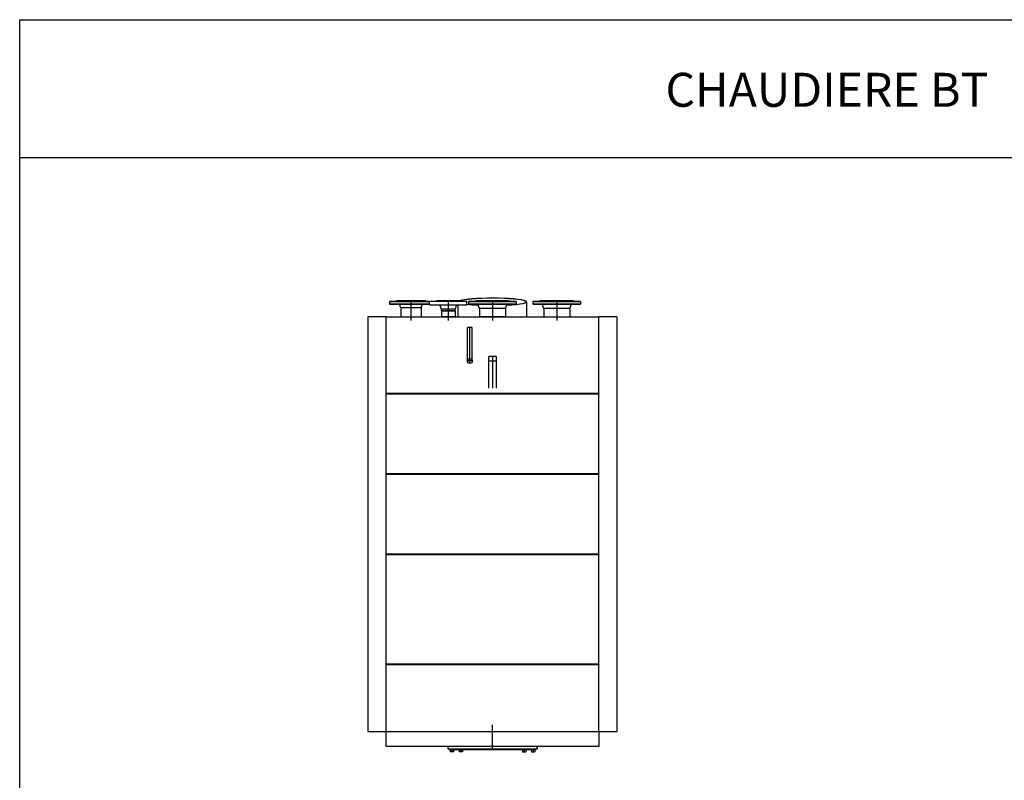
# Model space of a CAD drawing. Units: centimetres. Extents: x 67634 to 76716, y 74460 to 76390.
# Drawn here: x 75025 to 75460, y 75513 to 75849 of the extents above; entities that cross this region are included whole.
import ezdxf
from ezdxf.enums import TextEntityAlignment as Align

# ---------------------------------------------------------------- set-up
doc = ezdxf.new("R2010")
doc.units = ezdxf.units.CM
doc.styles.add('C_ARIAL', font='ARIAL.TTF', dxfattribs={"width": 0.9})

msp = doc.modelspace()

# ---------------------------------------------------------------- linework, layer by layer
at = {"color": 8}
for p, q in [((75024.95, 75176.71), (75024.95, 75848.96)), ((75024.95, 75848.96), (75795.13, 75848.96)), ((75024.95, 75788.02), (75795.13, 75788.02))]:
    msp.add_line(p, q, dxfattribs=at)
at = {"color": 0, "linetype": 'ByBlock'}
for p, q in [((75188.35, 75724.47), (75188.3, 75724.42)), ((75188.3, 75724.42), (75188.3, 75723.22)), ((75188.3, 75724.42), (75206.03, 75724.42)), ((75188.35, 75723.17), (75188.3, 75723.22)), ((75206.03, 75723.22), (75188.3, 75723.22)), ((75206.03, 75724.47), (75188.35, 75724.47)), ((75188.35, 75723.17), (75206.03, 75723.17)), ((75191.4, 75724.77), (75191.4, 75724.47)), ((75204.2, 75724.77), (75191.4, 75724.77)), ((75193.35, 75721.57), (75192.7, 75723.17)), ((75197.8, 75724.77), (75197.8, 75716.02)), ((75202.24, 75721.57), (75202.9, 75723.17)), ((75204.2, 75724.77), (75204.2, 75724.47)), ((75222.53, 75724.47), (75206.03, 75724.47)), ((75206.03, 75722.97), (75206.03, 75724.47)), ((75206.03, 75722.97), (75222.53, 75722.97)), ((75219.38, 75724.77), (75209.18, 75724.77)), ((75209.18, 75724.47), (75209.18, 75724.77)), ((75211.26, 75721.07), (75210.53, 75722.97)), ((75214.28, 75724.77), (75214.28, 75716.02)), ((75217.29, 75721.07), (75218.03, 75722.97)), ((75218.63, 75717.66), (75218.63, 75722.97)), ((75219.38, 75724.47), (75219.38, 75724.77)), ((75222.53, 75722.97), (75222.53, 75724.47)), ((75223.33, 75724.47), (75223.28, 75724.42)), ((75223.28, 75724.42), (75233.78, 75724.42)), ((75223.28, 75724.42), (75223.28, 75723.22)), ((75233.78, 75723.22), (75223.28, 75723.22)), ((75223.33, 75723.17), (75223.28, 75723.22)), ((75233.78, 75724.47), (75223.33, 75724.47)), ((75223.33, 75723.17), (75233.78, 75723.17)), ((75233.78, 75724.77), (75226.38, 75724.77)), ((75226.38, 75724.77), (75226.38, 75724.47)), ((75228.06, 75721.27), (75227.28, 75723.17)), ((75241.18, 75724.77), (75233.78, 75724.77)), ((75233.78, 75724.77), (75233.78, 75716.02)), ((75244.23, 75724.47), (75233.78, 75724.47)), ((75233.78, 75724.42), (75244.28, 75724.42)), ((75244.28, 75723.22), (75233.78, 75723.22)), ((75233.78, 75723.17), (75244.23, 75723.17)), ((75239.49, 75721.27), (75240.28, 75723.17)), ((75241.18, 75724.77), (75241.18, 75724.47)), ((75244.23, 75724.47), (75244.28, 75724.42)), ((75244.23, 75723.17), (75244.28, 75723.22)), ((75244.28, 75724.42), (75244.28, 75723.22)), ((75248.93, 75717.66), (75248.93, 75724.28)), ((75251.74, 75724.47), (75251.69, 75724.42)), ((75251.69, 75724.42), (75272.69, 75724.42)), ((75251.69, 75724.42), (75251.69, 75723.22)), ((75272.69, 75723.22), (75251.69, 75723.22)), ((75251.74, 75723.17), (75251.69, 75723.22)), ((75272.64, 75724.47), (75251.74, 75724.47)), ((75251.74, 75723.17), (75272.64, 75723.17)), ((75269.59, 75724.77), (75254.79, 75724.77)), ((75254.79, 75724.77), (75254.79, 75724.47)), ((75256.48, 75721.27), (75255.69, 75723.17)), ((75262.19, 75724.77), (75262.19, 75716.02)), ((75267.91, 75721.27), (75268.69, 75723.17)), ((75269.59, 75724.77), (75269.59, 75724.47)), ((75272.64, 75724.47), (75272.69, 75724.42)), ((75272.64, 75723.17), (75272.69, 75723.22)), ((75272.69, 75724.42), (75272.69, 75723.22)), ((75202.24, 75721.57), (75193.35, 75721.57)), ((75193.35, 75721.57), (75193.35, 75717.66)), ((75202.24, 75721.57), (75202.24, 75717.66)), ((75217.29, 75721.07), (75211.26, 75721.07)), ((75211.26, 75720.27), (75211.26, 75721.07)), ((75217.29, 75720.27), (75211.26, 75720.27)), ((75211.26, 75720.27), (75217.29, 75720.27)), ((75211.26, 75720.27), (75211.26, 75717.67)), ((75217.29, 75720.27), (75217.29, 75721.07)), ((75217.29, 75720.27), (75217.29, 75717.67)), ((75233.78, 75721.27), (75228.06, 75721.27)), ((75228.06, 75721.27), (75228.06, 75717.67)), ((75239.49, 75721.27), (75233.78, 75721.27)), ((75239.49, 75721.27), (75239.49, 75717.67)), ((75267.91, 75721.27), (75256.48, 75721.27)), ((75256.48, 75721.27), (75256.48, 75717.66)), ((75267.91, 75721.27), (75267.91, 75717.66)), ((75178.81, 75717.6), (75178.81, 75534.45)), ((75186.77, 75717.6), (75178.81, 75717.6)), ((75186.77, 75717.66), (75280.86, 75717.66)), ((75186.77, 75683.79), (75186.77, 75717.66)), ((75217.29, 75717.67), (75211.26, 75717.67)), ((75215.41, 75717.66), (75215.41, 75717.67)), ((75217.23, 75717.66), (75217.23, 75717.67)), ((75239.49, 75717.67), (75228.06, 75717.67)), ((75280.86, 75683.79), (75280.86, 75717.66)), ((75288.81, 75717.6), (75280.86, 75717.6)), ((75288.81, 75717.6), (75288.81, 75534.45)), ((75222.75, 75698.13), (75222.75, 75712.94)), ((75224.88, 75712.94), (75222.75, 75712.94)), ((75223.81, 75697.07), (75223.81, 75712.94)), ((75224.88, 75698.13), (75224.88, 75712.94)), ((75224.88, 75698.13), (75222.75, 75698.13)), ((75235.52, 75700.14), (75232.15, 75700.14)), ((75232.15, 75686.13), (75232.15, 75700.14)), ((75235.52, 75698.04), (75232.15, 75698.04)), ((75233.83, 75700.14), (75233.83, 75686.14)), ((75235.52, 75686.14), (75235.52, 75700.14)), ((75280.86, 75683.79), (75186.77, 75683.79)), ((75186.77, 75683.79), (75186.77, 75683.59)), ((75186.77, 75683.59), (75280.86, 75683.59)), ((75186.77, 75648.29), (75186.77, 75683.59)), ((75280.86, 75683.79), (75280.86, 75683.59)), ((75280.86, 75648.29), (75280.86, 75683.59)), ((75280.86, 75648.29), (75186.77, 75648.29)), ((75186.77, 75648.29), (75186.77, 75648.09)), ((75186.77, 75648.09), (75280.86, 75648.09)), ((75186.77, 75612.79), (75186.77, 75648.09)), ((75280.86, 75648.29), (75280.86, 75648.09)), ((75280.86, 75612.79), (75280.86, 75648.09)), ((75280.86, 75612.79), (75186.77, 75612.79)), ((75186.77, 75612.79), (75186.77, 75612.59)), ((75186.77, 75612.59), (75280.86, 75612.59)), ((75186.77, 75564.14), (75186.77, 75612.59)), ((75280.86, 75612.79), (75280.86, 75612.59)), ((75280.86, 75564.14), (75280.86, 75612.59)), ((75280.86, 75564.14), (75186.77, 75564.14)), ((75186.77, 75564.14), (75186.77, 75563.94)), ((75186.77, 75563.94), (75280.86, 75563.94)), ((75186.77, 75534.5), (75186.77, 75563.94)), ((75280.86, 75564.14), (75280.86, 75563.94)), ((75280.86, 75534.5), (75280.86, 75563.94)), ((75233.81, 75526.47), (75233.81, 75537.4)), ((75178.81, 75534.45), (75186.77, 75534.45)), ((75186.77, 75534.5), (75186.77, 75534.45)), ((75186.77, 75534.45), (75214.31, 75534.45)), ((75186.77, 75527.79), (75186.77, 75534.45)), ((75214.31, 75534.45), (75214.51, 75534.45)), ((75214.51, 75534.45), (75253.11, 75534.45)), ((75253.11, 75534.45), (75253.31, 75534.45)), ((75253.31, 75534.45), (75280.86, 75534.45)), ((75280.86, 75534.5), (75280.86, 75534.45)), ((75280.86, 75534.45), (75280.86, 75527.79)), ((75280.86, 75534.45), (75288.81, 75534.45)), ((75214.31, 75527.79), (75186.77, 75527.79)), ((75214.14, 75527.79), (75214.14, 75526.78)), ((75214.31, 75527.79), (75214.51, 75527.79)), ((75253.11, 75527.79), (75214.51, 75527.79)), ((75253.11, 75527.79), (75253.31, 75527.79)), ((75280.86, 75527.79), (75253.31, 75527.79)), ((75253.49, 75527.79), (75253.49, 75526.78)), ((75214.14, 75526.78), (75215.03, 75526.78)), ((75215.38, 75526.47), (75214.85, 75526.47)), ((75214.85, 75526.3), (75214.85, 75526.47)), ((75214.85, 75526.3), (75216.8, 75526.3)), ((75215.03, 75526.78), (75252.6, 75526.78)), ((75215.07, 75526.3), (75215.07, 75525.45)), ((75215.83, 75525.45), (75215.07, 75525.45)), ((75215.38, 75526.78), (75215.38, 75526.47)), ((75215.38, 75526.47), (75215.83, 75526.47)), ((75215.83, 75526.47), (75219.2, 75526.47)), ((75215.83, 75526.3), (75215.83, 75525.45)), ((75216.58, 75525.45), (75215.83, 75525.45)), ((75216.58, 75526.3), (75216.58, 75525.45)), ((75216.8, 75526.3), (75216.8, 75526.47)), ((75218.84, 75526.3), (75218.84, 75526.47)), ((75218.84, 75526.3), (75220.8, 75526.3)), ((75219.07, 75526.3), (75219.07, 75525.45)), ((75219.82, 75525.45), (75219.07, 75525.45)), ((75219.2, 75526.78), (75219.2, 75526.47)), ((75220.44, 75526.47), (75219.2, 75526.47)), ((75219.82, 75526.3), (75219.82, 75525.45)), ((75220.57, 75525.45), (75219.82, 75525.45)), ((75220.44, 75526.78), (75220.44, 75526.47)), ((75220.44, 75526.47), (75247.19, 75526.47)), ((75220.57, 75526.3), (75220.57, 75525.45)), ((75220.8, 75526.3), (75220.8, 75526.47)), ((75246.83, 75526.47), (75246.83, 75526.3)), ((75248.79, 75526.3), (75246.83, 75526.3)), ((75247.05, 75526.3), (75247.05, 75525.45)), ((75247.05, 75525.45), (75247.81, 75525.45)), ((75247.19, 75526.78), (75247.19, 75526.47)), ((75247.19, 75526.47), (75248.43, 75526.47)), ((75247.81, 75526.3), (75247.81, 75525.45)), ((75247.81, 75525.45), (75248.56, 75525.45)), ((75248.43, 75526.78), (75248.43, 75526.47)), ((75248.43, 75526.47), (75251.8, 75526.47)), ((75248.56, 75526.3), (75248.56, 75525.45)), ((75248.79, 75526.47), (75248.79, 75526.3)), ((75250.83, 75526.47), (75250.83, 75526.3)), ((75252.78, 75526.3), (75250.83, 75526.3)), ((75251.05, 75526.3), (75251.05, 75525.45)), ((75251.05, 75525.45), (75251.8, 75525.45)), ((75251.8, 75526.47), (75252.25, 75526.47)), ((75251.8, 75526.3), (75251.8, 75525.45)), ((75251.8, 75525.45), (75252.56, 75525.45)), ((75252.25, 75526.78), (75252.25, 75526.47)), ((75252.25, 75526.47), (75252.78, 75526.47)), ((75252.56, 75526.3), (75252.56, 75525.45)), ((75252.6, 75526.78), (75253.49, 75526.78)), ((75252.78, 75526.47), (75252.78, 75526.3))]:
    msp.add_line(p, q, dxfattribs=at)
msp.add_circle((75223.81, 75698.13), 1.07, dxfattribs=at)
for major_axis, start_param, end_param in [((-15.15, 0), -1.570796, -0.312086), ((14.85, 0), 1.570796, 2.895587), ((14.85, 0), -2.430622, -2.01415), ((-15.15, 0), 0.733891, 1.138009), ((-15.15, 0), 2.003584, 4.712389), ((14.85, 0), -1.127443, 1.570796)]:
    msp.add_ellipse((75233.78, 75724.28), major_axis=major_axis, ratio=0.106139, start_param=start_param, end_param=end_param, dxfattribs=at)

# ---------------------------------------------------------------- texts
at = {"color": 8, "style": 'C_ARIAL'}
msp.add_text('CHAUDIERE BT', height=15, dxfattribs=at).set_placement((75381.53, 75816.03), align=Align.MIDDLE)

doc.saveas('drawing.dxf')
